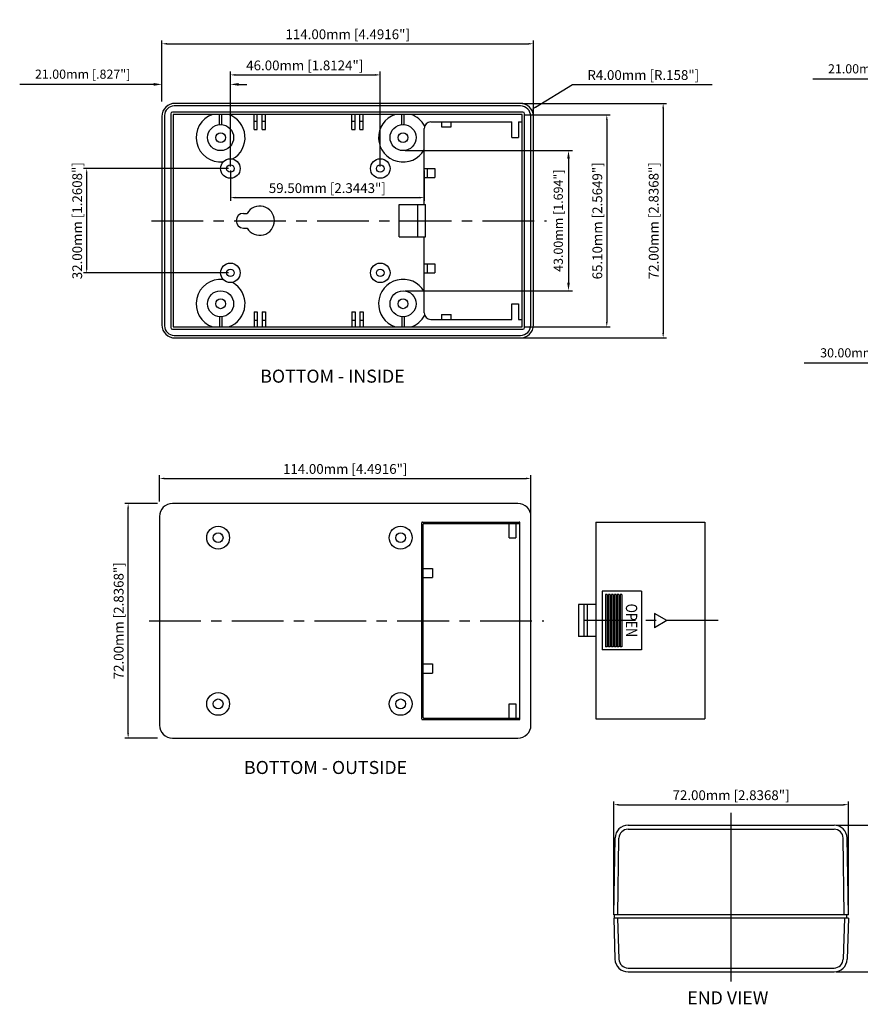
# Model space of a CAD drawing. Extents: x 1290 to 1718, y 524 to 827.
# Drawn here: x 1290 to 1548, y 524 to 826 of the extents above; entities that cross this region are included whole.
import ezdxf

# ---------------------------------------------------------------- set-up
doc = ezdxf.new("R2010")
doc.units = 0
doc.linetypes.add('CENTER', pattern=[50.8, 31.75, -6.35, 6.35, -6.35])
doc.layers.get('DEFPOINTS').update_dxf_attribs({"linetype": 'CONTINUOUS'})
for name, color, linetype in [('CALLOUTS', 7, 'CONTINUOUS'), ('CENTER', 7, 'CONTINUOUS'), ('DIM', 7, 'CONTINUOUS'), ('PART', 7, 'CONTINUOUS')]:
    doc.layers.add(name, color=color, linetype=linetype)
doc.styles.get("Standard").update_dxf_attribs({"font": 'romans.shx'})
doc.dimstyles.new('STANDARD$0', dxfattribs={"dimtxt": 3, "dimasz": 1.5, "dimexe": 1, "dimexo": 0.625, "dimtad": 1, "dimzin": 0, "dimdsep": 46, "dimtxsty": 'Standard', "dimcen": 2.5, "dimadec": 0, "dimazin": 0, "dimtfac": 1, "dimtdec": 1, "dimtofl": 0, "dimtmove": 0, "dimatfit": 0, "dimfxl": 1, "dimtolj": 1, "dimtzin": 0, "dimarcsym": 0})
doc.dimstyles.new('STANDARD$4', dxfattribs={"dimtxt": 3, "dimasz": 1.5, "dimexe": 1.25, "dimexo": 0.625, "dimtad": 1, "dimtih": 1, "dimtoh": 1, "dimzin": 0, "dimdsep": 46, "dimtxsty": 'Standard', "dimcen": 0, "dimadec": 0, "dimazin": 0, "dimtfac": 1, "dimtdec": 1, "dimtofl": 0, "dimtmove": 0, "dimatfit": 0, "dimfxl": 1, "dimtolj": 1, "dimtzin": 0, "dimarcsym": 0})

# ---------------------------------------------------------------- blocks, each defined once
blk = doc.blocks.new('*D411')
at = {"layer": 'DEFPOINTS', "color": 0, "transparency": 16777216}
for p in [(1310.14, 780.55), (1354.25, 780.55), (1354.25, 748.55)]:
    blk.add_point(p, dxfattribs=at)
at = {"layer": 'DIM', "color": 0, "lineweight": -2, "transparency": 16777216}
for p, q in [((1353.62, 780.55), (1309.14, 780.55)), ((1310.14, 750.05), (1310.14, 779.05)), ((1353.62, 748.55), (1309.14, 748.55))]:
    blk.add_line(p, q, dxfattribs=at)
at = {"layer": 'DIM', "color": 0, "transparency": 16777216}
for points in [[(1309.89, 779.05), (1310.39, 779.05), (1310.14, 780.55)], [(1309.89, 750.05), (1310.39, 750.05), (1310.14, 748.55)]]:
    blk.add_solid(points, dxfattribs=at)
at = {"layer": 'DIM', "color": 0, "transparency": 16777216, "insert": (1307.23, 764.55), "char_height": 3, "attachment_point": 5, "rotation": 90}
blk.add_mtext('\\A1;32.00mm [1.2608"]', dxfattribs=at)
blk = doc.blocks.new('*D412')
at = {"layer": 'DEFPOINTS', "color": 0, "transparency": 16777216}
for p in [(1333.25, 806.38), (1333.25, 800.55), (1354.25, 780.55)]:
    blk.add_point(p, dxfattribs=at)
at = {"layer": 'DIM', "color": 0, "lineweight": -2, "transparency": 16777216}
for p, q in [((1333.25, 801.17), (1333.25, 807.63)), ((1354.25, 781.17), (1354.25, 807.63)), ((1330.75, 806.38), (1289.58, 806.38)), ((1356.75, 806.38), (1359.25, 806.38))]:
    blk.add_line(p, q, dxfattribs=at)
at = {"layer": 'DIM', "color": 0, "transparency": 16777216}
for points in [[(1330.75, 806.79), (1330.75, 805.96), (1333.25, 806.38)], [(1356.75, 806.79), (1356.75, 805.96), (1354.25, 806.38)]]:
    blk.add_solid(points, dxfattribs=at)
at = {"layer": 'DIM', "color": 0, "transparency": 16777216, "insert": (1308.91, 809.51), "char_height": 2.8, "attachment_point": 5}
blk.add_mtext('\\A1;21.00mm [.827"]', dxfattribs=at)
blk = doc.blocks.new('*D413')
at = {"layer": 'DEFPOINTS', "color": 0, "transparency": 16777216}
for p in [(1443.25, 800.55), (1443.25, 728.55), (1487.07, 728.55)]:
    blk.add_point(p, dxfattribs=at)
at = {"layer": 'DIM', "color": 0, "lineweight": -2, "transparency": 16777216}
for p, q in [((1443.87, 800.55), (1488.07, 800.55)), ((1487.07, 799.05), (1487.07, 730.05)), ((1443.87, 728.55), (1488.07, 728.55))]:
    blk.add_line(p, q, dxfattribs=at)
at = {"layer": 'DIM', "color": 0, "transparency": 16777216}
for points in [[(1486.82, 799.05), (1487.32, 799.05), (1487.07, 800.55)], [(1486.82, 730.05), (1487.32, 730.05), (1487.07, 728.55)]]:
    blk.add_solid(points, dxfattribs=at)
at = {"layer": 'DIM', "color": 0, "transparency": 16777216, "insert": (1484.16, 764.55), "char_height": 3, "attachment_point": 5, "rotation": 90}
blk.add_mtext('\\A1;72.00mm [2.8368"]', dxfattribs=at)
blk = doc.blocks.new('*D414')
at = {"layer": 'DEFPOINTS', "color": 0, "transparency": 16777216}
for p in [(1407.25, 786.05), (1407.25, 743.05), (1458.02, 743.05)]:
    blk.add_point(p, dxfattribs=at)
at = {"layer": 'DIM', "color": 0, "lineweight": -2, "transparency": 16777216}
for p, q in [((1407.87, 786.05), (1459.27, 786.05)), ((1458.02, 783.55), (1458.02, 745.55)), ((1407.87, 743.05), (1459.27, 743.05))]:
    blk.add_line(p, q, dxfattribs=at)
at = {"layer": 'DIM', "color": 0, "transparency": 16777216}
for points in [[(1457.6, 783.55), (1458.43, 783.55), (1458.02, 786.05)], [(1457.6, 745.55), (1458.43, 745.55), (1458.02, 743.05)]]:
    blk.add_solid(points, dxfattribs=at)
at = {"layer": 'DIM', "color": 0, "transparency": 16777216, "insert": (1454.88, 764.55), "char_height": 2.8, "attachment_point": 5, "rotation": 90}
blk.add_mtext('\\A1;43.00mm [1.694"]', dxfattribs=at)
blk = doc.blocks.new('*D415')
at = {"layer": 'DEFPOINTS', "color": 0, "transparency": 16777216}
for p in [(1447.25, 818.84), (1333.25, 801.17), (1447.25, 796.55)]:
    blk.add_point(p, dxfattribs=at)
at = {"layer": 'DIM', "color": 0, "lineweight": -2, "transparency": 16777216}
for p, q in [((1333.25, 801.8), (1333.25, 819.84)), ((1334.75, 818.84), (1445.75, 818.84)), ((1447.25, 797.17), (1447.25, 819.84))]:
    blk.add_line(p, q, dxfattribs=at)
at = {"layer": 'DIM', "color": 0, "transparency": 16777216}
for points in [[(1334.75, 819.09), (1334.75, 818.59), (1333.25, 818.84)], [(1445.75, 819.09), (1445.75, 818.59), (1447.25, 818.84)]]:
    blk.add_solid(points, dxfattribs=at)
at = {"layer": 'DIM', "color": 0, "transparency": 16777216, "insert": (1390.25, 821.75), "char_height": 3, "attachment_point": 5}
blk.add_mtext('\\A1;114.00mm [4.4916"]', dxfattribs=at)
blk = doc.blocks.new('*D416')
at = {"layer": 'DEFPOINTS', "color": 0, "transparency": 16777216}
for p in [(1400.25, 809.29), (1354.25, 780.55), (1400.25, 780.55)]:
    blk.add_point(p, dxfattribs=at)
at = {"layer": 'DIM', "color": 0, "lineweight": -2, "transparency": 16777216}
for p, q in [((1354.25, 781.17), (1354.25, 810.29)), ((1400.25, 781.17), (1400.25, 810.29)), ((1355.75, 809.29), (1398.75, 809.29))]:
    blk.add_line(p, q, dxfattribs=at)
at = {"layer": 'DIM', "color": 0, "transparency": 16777216}
for points in [[(1355.75, 809.54), (1355.75, 809.04), (1354.25, 809.29)], [(1398.75, 809.54), (1398.75, 809.04), (1400.25, 809.29)]]:
    blk.add_solid(points, dxfattribs=at)
at = {"layer": 'DIM', "color": 0, "transparency": 16777216, "insert": (1377.07, 812.2), "char_height": 3, "attachment_point": 5}
blk.add_mtext('\\A1;46.00mm [1.8124"]', dxfattribs=at)
blk = doc.blocks.new('*D417')
at = {"layer": 'DEFPOINTS', "color": 0, "transparency": 16777216}
for p in [(1354.25, 780.55), (1413.75, 780.55), (1413.75, 771.63)]:
    blk.add_point(p, dxfattribs=at)
at = {"layer": 'DIM', "color": 0, "lineweight": -2, "transparency": 16777216}
for p, q in [((1354.25, 779.92), (1354.25, 770.63)), ((1413.75, 779.92), (1413.75, 770.63)), ((1355.75, 771.63), (1412.25, 771.63))]:
    blk.add_line(p, q, dxfattribs=at)
at = {"layer": 'DIM', "color": 0, "transparency": 16777216}
for points in [[(1355.75, 771.88), (1355.75, 771.38), (1354.25, 771.63)], [(1412.25, 771.88), (1412.25, 771.38), (1413.75, 771.63)]]:
    blk.add_solid(points, dxfattribs=at)
at = {"layer": 'DIM', "color": 0, "transparency": 16777216, "insert": (1384, 774.54), "char_height": 3, "attachment_point": 5}
blk.add_mtext('\\A1;59.50mm [2.3443"]', dxfattribs=at)
blk = doc.blocks.new('*D418')
at = {"layer": 'DEFPOINTS', "color": 0, "transparency": 16777216}
for p in [(1443.85, 797.05), (1443.75, 731.95), (1469.77, 731.95)]:
    blk.add_point(p, dxfattribs=at)
at = {"layer": 'DIM', "color": 0, "lineweight": -2, "transparency": 16777216}
for p, q in [((1444.47, 797.05), (1470.77, 797.05)), ((1469.77, 795.55), (1469.77, 733.45)), ((1444.37, 731.95), (1470.77, 731.95))]:
    blk.add_line(p, q, dxfattribs=at)
at = {"layer": 'DIM', "color": 0, "transparency": 16777216}
for points in [[(1469.52, 795.55), (1470.02, 795.55), (1469.77, 797.05)], [(1469.52, 733.45), (1470.02, 733.45), (1469.77, 731.95)]]:
    blk.add_solid(points, dxfattribs=at)
at = {"layer": 'DIM', "color": 0, "transparency": 16777216, "insert": (1466.86, 764.5), "char_height": 3, "attachment_point": 5, "rotation": 90}
blk.add_mtext('\\A1;65.10mm [2.5649"]', dxfattribs=at)
blk = doc.blocks.new('*D420')
at = {"layer": 'DEFPOINTS', "color": 0, "transparency": 16777216}
for p in [(1576.64, 808.02), (1576.64, 801.02), (1597.64, 781.02)]:
    blk.add_point(p, dxfattribs=at)
at = {"layer": 'DIM', "color": 0, "lineweight": -2, "transparency": 16777216}
for p, q in [((1574.14, 808.02), (1532.97, 808.02)), ((1576.64, 801.65), (1576.64, 809.27)), ((1597.64, 781.65), (1597.64, 809.27)), ((1600.14, 808.02), (1602.64, 808.02))]:
    blk.add_line(p, q, dxfattribs=at)
at = {"layer": 'DIM', "color": 0, "transparency": 16777216}
for points in [[(1574.14, 808.43), (1574.14, 807.6), (1576.64, 808.02)], [(1600.14, 808.43), (1600.14, 807.6), (1597.64, 808.02)]]:
    blk.add_solid(points, dxfattribs=at)
at = {"layer": 'DIM', "color": 0, "transparency": 16777216, "insert": (1552.31, 811.15), "char_height": 2.8, "attachment_point": 5}
blk.add_mtext('\\A1;21.00mm [.827"]', dxfattribs=at)
blk = doc.blocks.new('*D421')
at = {"layer": 'DEFPOINTS', "color": 0, "transparency": 16777216}
for p in [(1606.64, 732.4), (1576.64, 729.02), (1576.64, 720.87)]:
    blk.add_point(p, dxfattribs=at)
at = {"layer": 'DIM', "color": 0, "lineweight": -2, "transparency": 16777216}
for p, q in [((1606.64, 731.77), (1606.64, 719.62)), ((1576.64, 728.4), (1576.64, 719.62)), ((1574.14, 720.87), (1530.31, 720.87)), ((1609.14, 720.87), (1611.64, 720.87))]:
    blk.add_line(p, q, dxfattribs=at)
at = {"layer": 'DIM', "color": 0, "transparency": 16777216}
for points in [[(1574.14, 721.28), (1574.14, 720.45), (1576.64, 720.87)], [(1609.14, 721.28), (1609.14, 720.45), (1606.64, 720.87)]]:
    blk.add_solid(points, dxfattribs=at)
at = {"layer": 'DIM', "color": 0, "transparency": 16777216, "insert": (1550.97, 724), "char_height": 2.8, "attachment_point": 5}
blk.add_mtext('\\A1;30.00mm [1.182"]', dxfattribs=at)
blk = doc.blocks.new('*D430')
at = {"layer": 'DEFPOINTS', "color": 0, "transparency": 16777216}
for p in [(1322.87, 677.77), (1332.49, 677.77), (1332.49, 605.77)]:
    blk.add_point(p, dxfattribs=at)
at = {"layer": 'DIM', "color": 0, "lineweight": -2, "transparency": 16777216}
for p, q in [((1331.87, 677.77), (1321.87, 677.77)), ((1322.87, 607.27), (1322.87, 676.27)), ((1331.87, 605.77), (1321.87, 605.77))]:
    blk.add_line(p, q, dxfattribs=at)
at = {"layer": 'DIM', "color": 0, "transparency": 16777216}
for points in [[(1322.62, 676.27), (1323.12, 676.27), (1322.87, 677.77)], [(1322.62, 607.27), (1323.12, 607.27), (1322.87, 605.77)]]:
    blk.add_solid(points, dxfattribs=at)
at = {"layer": 'DIM', "color": 0, "transparency": 16777216, "insert": (1319.96, 641.77), "char_height": 3, "attachment_point": 5, "rotation": 90}
blk.add_mtext('\\A1;72.00mm [2.8368"]', dxfattribs=at)
blk = doc.blocks.new('*D431')
at = {"layer": 'DEFPOINTS', "color": 0, "transparency": 16777216}
for p in [(1446.49, 685.45), (1332.49, 677.77), (1446.49, 673.77)]:
    blk.add_point(p, dxfattribs=at)
at = {"layer": 'DIM', "color": 0, "lineweight": -2, "transparency": 16777216}
for p, q in [((1332.49, 678.39), (1332.49, 686.45)), ((1446.49, 674.39), (1446.49, 686.45)), ((1333.99, 685.45), (1444.99, 685.45))]:
    blk.add_line(p, q, dxfattribs=at)
at = {"layer": 'DIM', "color": 0, "transparency": 16777216}
for points in [[(1333.99, 685.7), (1333.99, 685.2), (1332.49, 685.45)], [(1444.99, 685.7), (1444.99, 685.2), (1446.49, 685.45)]]:
    blk.add_solid(points, dxfattribs=at)
at = {"layer": 'DIM', "color": 0, "transparency": 16777216, "insert": (1389.49, 688.36), "char_height": 3, "attachment_point": 5}
blk.add_mtext('\\A1;114.00mm [4.4916"]', dxfattribs=at)
blk = doc.blocks.new('*D432')
at = {"layer": 'DEFPOINTS', "color": 0, "transparency": 16777216}
for p in [(1543.91, 585.34), (1471.91, 551.53), (1543.91, 551.52)]:
    blk.add_point(p, dxfattribs=at)
at = {"layer": 'DIM', "color": 0, "lineweight": -2, "transparency": 16777216}
for p, q in [((1471.91, 552.16), (1471.91, 586.34)), ((1543.91, 552.14), (1543.91, 586.34)), ((1473.41, 585.34), (1542.41, 585.34))]:
    blk.add_line(p, q, dxfattribs=at)
at = {"layer": 'DIM', "color": 0, "transparency": 16777216}
for points in [[(1473.41, 585.59), (1473.41, 585.09), (1471.91, 585.34)], [(1542.41, 585.59), (1542.41, 585.09), (1543.91, 585.34)]]:
    blk.add_solid(points, dxfattribs=at)
at = {"layer": 'DIM', "color": 0, "transparency": 16777216, "insert": (1507.91, 588.25), "char_height": 3, "attachment_point": 5}
blk.add_mtext('\\A1;72.00mm [2.8368"]', dxfattribs=at)
blk = doc.blocks.new('*D433')
at = {"layer": 'DEFPOINTS', "color": 0, "transparency": 16777216}
for p in [(1539.52, 579.02), (1555.24, 579.02), (1539.53, 534.02)]:
    blk.add_point(p, dxfattribs=at)
at = {"layer": 'DIM', "color": 0, "lineweight": -2, "transparency": 16777216}
for p, q in [((1555.24, 580.52), (1555.24, 628.27)), ((1540.15, 579.02), (1556.24, 579.02)), ((1540.15, 534.02), (1556.24, 534.02)), ((1555.24, 532.52), (1555.24, 531.02))]:
    blk.add_line(p, q, dxfattribs=at)
at = {"layer": 'DIM', "color": 0, "transparency": 16777216}
for points in [[(1554.99, 580.52), (1555.49, 580.52), (1555.24, 579.02)], [(1554.99, 532.52), (1555.49, 532.52), (1555.24, 534.02)]]:
    blk.add_solid(points, dxfattribs=at)
at = {"layer": 'DIM', "color": 0, "transparency": 16777216, "insert": (1552.33, 605.14), "char_height": 3, "attachment_point": 5, "rotation": 90}
blk.add_mtext('\\A1;45.00mm [1.7730"]', dxfattribs=at)
blk = doc.blocks.new('*D434')
at = {"layer": 'DEFPOINTS', "color": 0, "transparency": 16777216}
for p in [(1446.66, 798.64), (1443.25, 796.55)]:
    blk.add_point(p, dxfattribs=at)
at = {"layer": 'DIM', "color": 0, "lineweight": -2, "transparency": 16777216}
for p, q in [((1447.94, 799.42), (1459.2, 806.33)), ((1459.2, 806.33), (1502.11, 806.33))]:
    blk.add_line(p, q, dxfattribs=at)
at = {"layer": 'DIM', "color": 0, "transparency": 16777216}
blk.add_solid([(1447.81, 799.64), (1448.07, 799.21), (1446.66, 798.64)], dxfattribs=at)
at = {"layer": 'DIM', "color": 0, "transparency": 16777216, "insert": (1480.97, 809.24), "char_height": 3, "attachment_point": 5}
blk.add_mtext('\\A1;R4.00mm [R.158"]', dxfattribs=at)

msp = doc.modelspace()

# ---------------------------------------------------------------- linework, layer by layer
at = {"layer": 'CENTER', "linetype": 'CENTER', "ltscale": 0.5}
for p, q in [((1330.033, 764.55), (1451.25, 764.55)), ((1329.281, 641.77), (1450.497, 641.77)), ((1503.973, 641.819), (1459.981, 641.819))]:
    msp.add_line(p, q, dxfattribs=at)
at = {"layer": 'CENTER'}
msp.add_line((1507.906, 531.034), (1507.906, 582.858), dxfattribs=at)
at = {"layer": 'DIM'}
for p, q in [((1466.401, 672.07), (1499.856, 672.07)), ((1466.401, 611.67), (1499.856, 611.67))]:
    msp.add_line(p, q, dxfattribs=at)
for centre in [(1350.494, 667.27), (1406.494, 667.27), (1350.494, 616.27), (1406.494, 616.27)]:
    msp.add_circle(centre, 3.5, dxfattribs=at)
at = {"layer": 'PART'}
for p, q in [((1444.047, 797.85), (1336.447, 797.85)), ((1443.247, 799.75), (1336.947, 799.75)), ((1443.247, 800.55), (1337.247, 800.55)), ((1333.247, 796.55), (1333.247, 732.55)), ((1334.047, 796.85), (1334.047, 732.25)), ((1335.947, 797.35), (1335.947, 731.75)), ((1336.647, 797.05), (1336.647, 732.05)), ((1443.747, 797.15), (1336.747, 797.15)), ((1350.897, 794.034), (1350.897, 797.15)), ((1351.597, 794.034), (1351.597, 797.15)), ((1361.497, 792.55), (1361.497, 797.15)), ((1361.497, 795.05), (1362.497, 795.05)), ((1362.497, 792.55), (1362.497, 797.15)), ((1363.997, 792.55), (1363.997, 797.15)), ((1363.997, 795.05), (1364.997, 795.05)), ((1364.997, 792.55), (1364.997, 797.15)), ((1391.497, 792.55), (1391.497, 797.15)), ((1391.497, 795.05), (1392.497, 795.05)), ((1392.497, 792.55), (1392.497, 797.15)), ((1393.997, 792.55), (1393.997, 797.15)), ((1393.997, 795.05), (1394.997, 795.05)), ((1394.997, 792.55), (1394.997, 797.15)), ((1406.897, 794.034), (1406.897, 797.15)), ((1407.597, 794.034), (1407.597, 797.15)), ((1415.747, 794.85), (1440.584, 794.85)), ((1419.078, 794.85), (1419.078, 793.35)), ((1422.022, 793.35), (1422.022, 794.85)), ((1440.584, 790.05), (1440.584, 794.85)), ((1442.632, 794.85), (1442.632, 790.05)), ((1442.632, 794.85), (1443.847, 794.85)), ((1443.847, 732.05), (1443.847, 797.05)), ((1444.547, 731.75), (1444.547, 797.35)), ((1446.447, 732.55), (1446.447, 796.55)), ((1447.247, 732.55), (1447.247, 796.55)), ((1361.497, 792.55), (1362.497, 792.55)), ((1363.997, 792.55), (1364.997, 792.55)), ((1391.497, 792.55), (1392.497, 792.55)), ((1393.997, 792.55), (1394.997, 792.55)), ((1413.747, 769.55), (1413.747, 792.85)), ((1419.078, 793.35), (1422.022, 793.35)), ((1440.584, 790.05), (1442.632, 790.05)), ((1413.763, 780.6), (1416.998, 780.6)), ((1414.763, 777.8), (1414.763, 780.6)), ((1416.998, 780.6), (1416.998, 777.8)), ((1413.763, 777.8), (1416.998, 777.8)), ((1406.086, 769.55), (1414.086, 769.55)), ((1406.086, 759.55), (1406.086, 769.55)), ((1411.736, 759.55), (1411.736, 769.55)), ((1414.086, 759.55), (1414.086, 769.55)), ((1358.247, 766.8), (1359.35, 766.8)), ((1358.247, 762.3), (1359.35, 762.3)), ((1406.086, 759.55), (1414.086, 759.55)), ((1413.747, 736.25), (1413.747, 759.55)), ((1413.748, 751.3), (1416.983, 751.3)), ((1414.748, 748.5), (1414.748, 751.3)), ((1416.983, 751.3), (1416.983, 748.5)), ((1413.748, 748.5), (1416.983, 748.5)), ((1440.584, 734.25), (1440.584, 739.05)), ((1440.584, 739.05), (1442.632, 739.05)), ((1442.632, 739.05), (1442.632, 734.25)), ((1350.897, 735.065), (1350.897, 731.95)), ((1351.597, 735.065), (1351.597, 731.95)), ((1361.497, 736.55), (1361.497, 731.95)), ((1361.497, 736.55), (1362.497, 736.55)), ((1362.497, 736.55), (1362.497, 731.95)), ((1363.997, 736.55), (1363.997, 731.95)), ((1363.997, 736.55), (1364.997, 736.55)), ((1364.997, 736.55), (1364.997, 731.95)), ((1391.497, 736.55), (1391.497, 731.95)), ((1391.497, 736.55), (1392.497, 736.55)), ((1392.497, 736.55), (1392.497, 731.95)), ((1393.997, 736.55), (1393.997, 731.95)), ((1393.997, 736.55), (1394.997, 736.55)), ((1394.997, 736.55), (1394.997, 731.95)), ((1406.897, 735.065), (1406.897, 731.95)), ((1407.597, 735.065), (1407.597, 731.95)), ((1415.747, 734.25), (1440.584, 734.25)), ((1419.078, 735.75), (1422.022, 735.75)), ((1419.078, 735.75), (1419.078, 734.25)), ((1422.022, 734.25), (1422.022, 735.75)), ((1442.632, 734.25), (1443.847, 734.25)), ((1336.447, 731.25), (1444.047, 731.25)), ((1336.747, 731.95), (1443.747, 731.95)), ((1361.497, 734.05), (1362.497, 734.05)), ((1363.997, 734.05), (1364.997, 734.05)), ((1391.497, 734.05), (1392.497, 734.05)), ((1393.997, 734.05), (1394.997, 734.05)), ((1336.947, 729.35), (1443.247, 729.35)), ((1337.247, 728.55), (1443.247, 728.55)), ((1442.494, 677.77), (1336.494, 677.77)), ((1332.494, 673.77), (1332.494, 609.77)), ((1412.994, 646.77), (1412.994, 671.87)), ((1413.194, 672.07), (1442.894, 672.07)), ((1413.436, 646.77), (1413.436, 671.47)), ((1413.636, 671.67), (1443.094, 671.67)), ((1439.831, 667.27), (1439.831, 671.67)), ((1441.88, 671.67), (1441.88, 667.27)), ((1443.094, 611.67), (1443.094, 671.87)), ((1446.494, 609.77), (1446.494, 673.77)), ((1466.401, 672.07), (1466.401, 611.67)), ((1499.856, 672.07), (1499.856, 611.67)), ((1439.831, 667.27), (1441.88, 667.27)), ((1413.436, 657.82), (1416.245, 657.82)), ((1416.245, 657.82), (1416.245, 655.02)), ((1413.436, 655.02), (1416.245, 655.02)), ((1468.401, 650.819), (1468.401, 632.819)), ((1480.401, 650.819), (1468.401, 650.819)), ((1469.401, 649.819), (1469.401, 633.819)), ((1469.901, 649.819), (1469.401, 649.819)), ((1469.901, 649.819), (1469.901, 633.819)), ((1470.301, 649.819), (1470.301, 633.819)), ((1470.801, 649.819), (1470.301, 649.819)), ((1470.801, 649.819), (1470.801, 633.819)), ((1471.201, 649.819), (1471.201, 633.819)), ((1471.701, 649.819), (1471.201, 649.819)), ((1471.701, 649.819), (1471.701, 633.819)), ((1472.101, 649.819), (1472.101, 633.819)), ((1472.601, 649.819), (1472.101, 649.819)), ((1472.601, 649.819), (1472.601, 633.819)), ((1473.001, 649.819), (1473.001, 633.819)), ((1473.501, 649.819), (1473.001, 649.819)), ((1473.501, 649.819), (1473.501, 633.819)), ((1473.901, 649.819), (1473.901, 633.819)), ((1474.401, 649.819), (1473.901, 649.819)), ((1474.401, 649.819), (1474.401, 633.819)), ((1480.401, 650.819), (1480.401, 632.819)), ((1412.994, 611.67), (1412.994, 646.77)), ((1413.436, 612.07), (1413.436, 646.77)), ((1466.401, 646.719), (1461.101, 646.719)), ((1461.101, 646.719), (1461.101, 636.919)), ((1462.833, 636.919), (1462.833, 646.719)), ((1463.801, 636.919), (1463.801, 646.719)), ((1488.211, 641.819), (1484.401, 644.019)), ((1484.401, 644.019), (1484.401, 639.619)), ((1488.211, 641.819), (1484.401, 639.619)), ((1466.401, 636.919), (1461.101, 636.919)), ((1480.401, 632.819), (1468.401, 632.819)), ((1469.901, 633.819), (1469.401, 633.819)), ((1470.801, 633.819), (1470.301, 633.819)), ((1471.701, 633.819), (1471.201, 633.819)), ((1472.601, 633.819), (1472.101, 633.819)), ((1473.501, 633.819), (1473.001, 633.819)), ((1474.401, 633.819), (1473.901, 633.819)), ((1413.436, 628.52), (1416.23, 628.52)), ((1416.23, 628.52), (1416.23, 625.72)), ((1413.436, 625.72), (1416.23, 625.72)), ((1439.831, 611.87), (1439.831, 616.27)), ((1439.831, 616.27), (1441.88, 616.27)), ((1441.88, 616.27), (1441.88, 611.87)), ((1413.194, 611.47), (1442.894, 611.47)), ((1413.636, 611.87), (1443.094, 611.87)), ((1336.494, 605.77), (1442.494, 605.77)), ((1476.289, 579.019), (1539.523, 579.019)), ((1476.289, 577.819), (1539.523, 577.819)), ((1471.906, 551.519), (1472.291, 575.141)), ((1473.117, 551.528), (1473.491, 575.104)), ((1542.664, 551.518), (1542.322, 575.104)), ((1543.906, 551.519), (1543.522, 575.141)), ((1543.906, 551.519), (1471.906, 551.519)), ((1543.906, 550.519), (1471.906, 550.519)), ((1471.906, 550.519), (1472.289, 537.897)), ((1472.166, 550.519), (1472.166, 551.519)), ((1473.106, 550.555), (1473.488, 537.934)), ((1542.707, 550.555), (1542.324, 537.934)), ((1543.432, 550.519), (1543.432, 551.519)), ((1543.906, 550.519), (1543.524, 537.897)), ((1476.287, 535.219), (1539.526, 535.219)), ((1476.287, 534.019), (1539.526, 534.019))]:
    msp.add_line(p, q, dxfattribs=at)
for centre, radius in [((1351.247, 790.05), 4), ((1407.247, 790.05), 4), ((1351.247, 790.05), 1.5), ((1407.247, 790.05), 1.5), ((1354.247, 780.55), 3), ((1354.247, 780.55), 3), ((1400.247, 780.55), 3), ((1400.247, 780.55), 3), ((1354.247, 780.55), 1.15), ((1400.247, 780.55), 1.15), ((1354.247, 748.55), 3), ((1354.247, 748.55), 1.15), ((1400.247, 748.55), 3), ((1400.247, 748.55), 3), ((1400.247, 748.55), 1.15), ((1351.247, 739.05), 4), ((1351.247, 739.05), 1.5), ((1407.247, 739.05), 4), ((1407.247, 739.05), 1.5), ((1350.494, 667.27), 1.5), ((1406.494, 667.27), 1.5), ((1350.494, 616.27), 1.5), ((1406.494, 616.27), 1.5)]:
    msp.add_circle(centre, radius, dxfattribs=at)
for centre, radius, start, end in [((1337.247, 796.55), 4, 90, 180), ((1336.947, 796.85), 2.9, 90, 180), ((1336.447, 797.35), 0.5, 90, 180), ((1443.247, 796.55), 4, 0, 90), ((1443.247, 796.55), 3.2, 0, 90), ((1444.047, 797.35), 0.5, 0, 90), ((1336.747, 797.05), 0.1, 90, 180), ((1351.247, 790.05), 7.5, 108.79691, 276.14841), ((1351.247, 790.05), 7.5, 298.90273, 71.20309), ((1407.247, 790.05), 7.5, 108.79691, 330.07357), ((1407.247, 790.05), 7.5, 27.88263, 71.20309), ((1415.747, 792.85), 2, 90, 180), ((1443.747, 797.05), 0.1, 0, 90), ((1363.247, 764.55), 4.5, 210, 150), ((1358.247, 764.55), 2.25, 90, 270), ((1351.247, 739.05), 7.5, 83.85159, 251.20309), ((1407.247, 739.05), 7.5, 29.92643, 251.20309), ((1351.247, 739.05), 7.5, 288.79691, 61.09727), ((1407.247, 739.05), 7.5, 288.79691, 332.11737), ((1415.747, 736.25), 2, 180, 270), ((1337.247, 732.55), 4, 180, 270), ((1336.947, 732.25), 2.9, 180, 270), ((1336.447, 731.75), 0.5, 180, 270), ((1336.747, 732.05), 0.1, 180, 270), ((1443.247, 732.55), 3.2, 270, 0), ((1443.247, 732.55), 4, 270, 0), ((1443.747, 732.05), 0.1, 270, 0), ((1444.047, 731.75), 0.5, 270, 0), ((1336.494, 673.77), 4, 90, 180), ((1442.494, 673.77), 4, 0, 90), ((1413.194, 671.87), 0.2, 90, 180), ((1413.636, 671.47), 0.2, 90, 180), ((1442.894, 671.87), 0.2, 0, 90), ((1413.194, 611.67), 0.2, 180, 270), ((1413.636, 612.07), 0.2, 180, 270), ((1442.894, 611.67), 0.2, 270, 0), ((1336.494, 609.77), 4, 180, 270), ((1442.494, 609.77), 4, 270, 0), ((1476.289, 575.019), 4, 90, 178.25368), ((1476.289, 575.019), 2.8, 90, 178.25368), ((1539.523, 575.019), 4, 1.74632, 90), ((1539.523, 575.019), 2.8, 1.74632, 90), ((1476.287, 538.019), 4, 181.7357, 270), ((1476.287, 538.019), 2.8, 181.7357, 270), ((1539.526, 538.019), 2.8, 270, 358.2643), ((1539.526, 538.019), 4, 270, 358.2643)]:
    msp.add_arc(centre, radius, start, end, dxfattribs=at)

# ---------------------------------------------------------------- texts
at = {"layer": 'CALLOUTS'}
for s, p in [('%%UBOTTOM - INSIDE', (1363.399, 714.838)), ('%%UBOTTOM - OUTSIDE', (1358.418, 594.754)), ('%%UEND VIEW', (1494.486, 524.08))]:
    msp.add_text(s, height=4, dxfattribs=at).set_placement(p)
at = {"layer": 'PART', "width": 0.8}
msp.add_text('OPEN', height=3.5, rotation=270, dxfattribs=at).set_placement((1475.617, 647.025))

# ---------------------------------------------------------------- dimensions: what is measured, and where the dimension line sits
at = {"layer": 'DIM'}
for base, p1, p2, override, picture, middle in [((1447.247, 818.844), (1333.247, 801.175), (1447.247, 796.55), {"dimtoh": 1, "dimpost": 'mm'}, '*D415', (1390.247, 821.754)), ((1333.247, 806.377), (1354.247, 780.55), (1333.247, 800.55), {"dimtxt": 2.8, "dimasz": 2.5, "dimexe": 1.25, "dimexo": 0.625, "dimgap": 1, "dimdec": 2, "dimpost": 'mm', "dimcen": 0, "dimtdec": 1}, '*D412', (1308.914, 809.51)), ((1576.641, 808.018), (1597.641, 781.022), (1576.641, 801.022), {"dimtxt": 2.8, "dimasz": 2.5, "dimexe": 1.25, "dimgap": 1, "dimpost": 'mm', "dimcen": 0}, '*D420', (1552.308, 811.152)), ((1413.747, 771.631), (1354.247, 780.55), (1413.747, 780.55), {"dimtoh": 1, "dimpost": 'mm'}, '*D417', (1383.997, 774.541)), ((1576.641, 720.866), (1606.641, 732.397), (1576.641, 729.022), {"dimtxt": 2.8, "dimasz": 2.5, "dimexe": 1.25, "dimgap": 1, "dimpost": 'mm', "dimcen": 0}, '*D421', (1550.975, 723.999)), ((1446.494, 685.448), (1332.494, 677.77), (1446.494, 673.77), {"dimpost": 'mm'}, '*D431', (1389.494, 688.359)), ((1543.906, 585.343), (1471.906, 551.531), (1543.906, 551.518), {"dimpost": 'mm'}, '*D432', (1507.906, 588.253))]:
    dim = msp.add_linear_dim(base=base, p1=p1, p2=p2, dimstyle='STANDARD$0', override=override, dxfattribs=at)
    dim.commit()
    dim.dimension.update_dxf_attribs({"geometry": picture, "text_midpoint": middle})
dim = msp.add_linear_dim(base=(1400.247, 809.287), p1=(1354.247, 780.55), p2=(1400.247, 780.55), dimstyle='STANDARD$0', override={"dimtoh": 1, "dimpost": 'mm'}, dxfattribs=at)
dim.commit()
dim.dimension.update_dxf_attribs({"geometry": '*D416', "text_midpoint": (1377.067, 809.287), "dimtype": 160})
dim = msp.add_radius_dim(center=(1443.247, 796.55), mpoint=(1446.657, 798.64), dimstyle='STANDARD$4', override={"dimpost": 'mm'}, dxfattribs=at)
dim.commit()
dim.dimension.update_dxf_attribs({"geometry": '*D434', "text_midpoint": (1480.966, 806.328), "dimtype": 164})
for base, p1, p2, override, picture, middle in [((1487.066, 728.55), (1443.247, 800.55), (1443.247, 728.55), {"dimtoh": 1, "dimpost": 'mm'}, '*D413', (1484.156, 764.55)), ((1469.768, 731.95), (1443.847, 797.05), (1443.747, 731.95), {"dimtoh": 1, "dimpost": 'mm'}, '*D418', (1466.857, 764.5)), ((1458.015, 743.05), (1407.247, 786.05), (1407.247, 743.05), {"dimtxt": 2.8, "dimasz": 2.5, "dimexe": 1.25, "dimexo": 0.625, "dimgap": 1, "dimdec": 2, "dimpost": 'mm', "dimcen": 0, "dimtdec": 1}, '*D414', (1454.882, 764.55)), ((1322.873, 677.77), (1332.494, 605.77), (1332.494, 677.77), {"dimpost": 'mm'}, '*D430', (1319.962, 641.77)), ((1555.244, 579.019), (1539.526, 534.019), (1539.523, 579.019), {"dimpost": 'mm'}, '*D433', (1552.334, 605.144))]:
    dim = msp.add_linear_dim(base=base, p1=p1, p2=p2, angle=90, dimstyle='STANDARD$0', override=override, dxfattribs=at)
    dim.commit()
    dim.dimension.update_dxf_attribs({"geometry": picture, "text_midpoint": middle})
dim = msp.add_linear_dim(base=(1310.142, 780.55), p1=(1354.247, 748.55), p2=(1354.247, 780.55), angle=90, dimstyle='STANDARD$0', override={"dimtoh": 1, "dimpost": 'mm'}, dxfattribs=at)
dim.commit()
dim.dimension.update_dxf_attribs({"geometry": '*D411', "text_midpoint": (1310.142, 764.55), "dimtype": 160})

doc.saveas('drawing.dxf')
